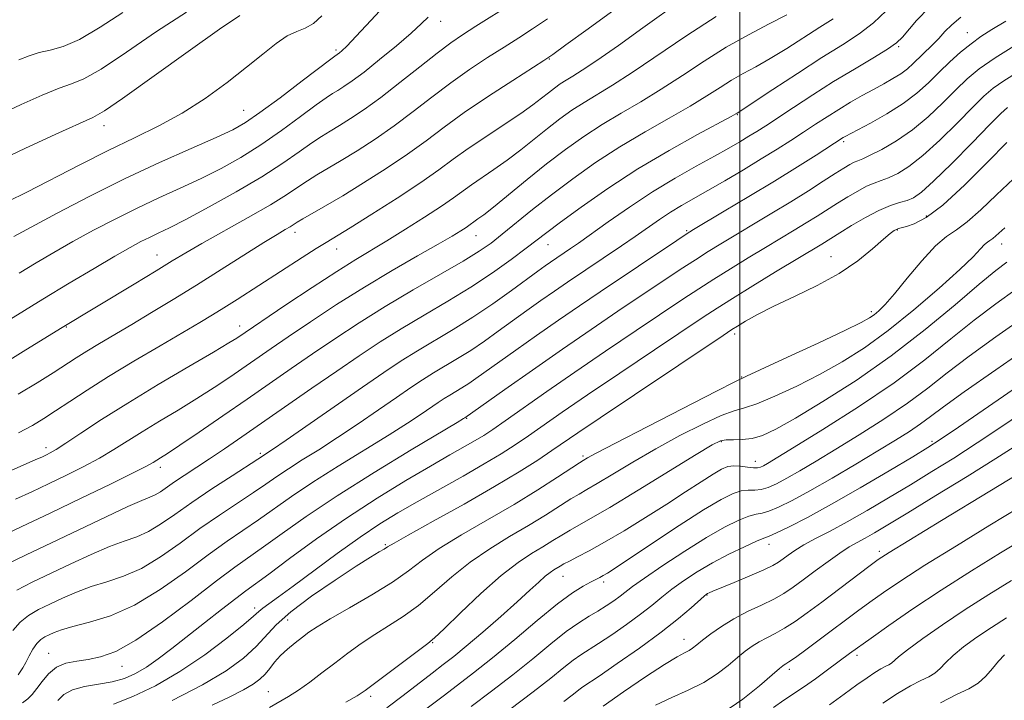
# Model space of a CAD drawing. Extents: x 2062300 to 2065200, y 337300 to 340200.
# Drawn here: x 2064366 to 2064549, y 339574 to 339701 of the extents above; entities that cross this region are included whole.
import ezdxf

# ---------------------------------------------------------------- set-up
doc = ezdxf.new("R2010")
doc.units = 0
doc.header["$MEASUREMENT"] = 0
for name, color, linetype, lineweight in [('32000', 7, 'Continuous', 0), ('DTM SPOT ELEVATION', 2, 'Continuous', 13), ('INDEX CONTOUR', 41, 'Continuous', 13), ('INTERMEDIATE CONTOUR', 44, 'Continuous', 0)]:
    doc.layers.add(name, color=color, linetype=linetype, lineweight=lineweight)

msp = doc.modelspace()

# ---------------------------------------------------------------- linework, layer by layer
at = {"layer": '32000', "flags": 128}
msp.add_lwpolyline([(2064500, 340000), (2064500, 337500)], dxfattribs=at)
at = {"layer": 'DTM SPOT ELEVATION'}
for p in [(2064444.31, 339700.62, 1138.6), (2064542.36, 339698.56, 1159.2), (2064424.78, 339695.31, 1135.7), (2064529.61, 339695.91, 1156.2), (2064464.5, 339693.62, 1144.1), (2064407.58, 339684.06, 1135.1), (2064499.54, 339683.24, 1154.1), (2064381.62, 339681.2, 1132.6), (2064519.37, 339678.2, 1160.3), (2064534.75, 339664.37, 1167.5), (2064417.16, 339661.36, 1144.5), (2064450.87, 339660.68, 1150.8), (2064490.11, 339661.66, 1159.8), (2064529.33, 339661.76, 1168.1), (2064464.3, 339659.03, 1154.8), (2064548.78, 339659.13, 1172.7), (2064391.44, 339657.13, 1141.2), (2064424.92, 339658.21, 1146.7), (2064516.98, 339656.78, 1167.2), (2064524.51, 339646.56, 1169.6), (2064374.55, 339643.7, 1142.1), (2064406.85, 339643.88, 1147.4), (2064499.03, 339642.38, 1168.4), (2064500.33, 339634.38, 1169.9), (2064449.12, 339626.68, 1162.1), (2064496.59, 339622.3, 1174.2), (2064535.79, 339622.39, 1181.7), (2064370.79, 339621.23, 1147.5), (2064410.72, 339620.18, 1155.7), (2064470.78, 339619.67, 1169.7), (2064502.89, 339618.65, 1175.3), (2064392.09, 339617.54, 1152.5), (2064505.42, 339603.21, 1182.6), (2064434, 339603.15, 1167.8), (2064526, 339601.92, 1187.6), (2064467.06, 339597.23, 1176.8), (2064474.65, 339596.2, 1178.4), (2064493.91, 339593.74, 1184.1), (2064409.65, 339591.36, 1165.5), (2064415.82, 339589.08, 1168.9), (2064442.8, 339584.91, 1174.1), (2064489.59, 339585.51, 1185.3), (2064371.29, 339582.92, 1161.2), (2064521.81, 339582.53, 1192.4), (2064384.95, 339580.47, 1162.7), (2064509.21, 339579.92, 1190.4), (2064412.22, 339575.78, 1171.1), (2064431.28, 339574.86, 1174.4)]:
    msp.add_point(p, dxfattribs=at)
at = {"layer": 'INDEX CONTOUR'}
for points in [[(2064457.614, 339703.972, 1140), (2064450.865, 339699.718, 1140), (2064448.354, 339698.117, 1140), (2064446.159, 339696.619, 1140), (2064443.652, 339694.739, 1140), (2064440.394, 339692.159, 1140), (2064436.712, 339689.224, 1140), (2064433.123, 339686.44, 1140), (2064430.044, 339684.211, 1140), (2064427.503, 339682.517, 1140), (2064425.434, 339681.233, 1140), (2064423.724, 339680.211, 1140), (2064422.106, 339679.214, 1140), (2064420.272, 339677.986, 1140), (2064417.938, 339676.317, 1140), (2064414.904, 339674.201, 1140), (2064410.994, 339671.676, 1140), (2064406.202, 339668.846, 1140), (2064401.205, 339666.062, 1140), (2064396.851, 339663.738, 1140), (2064393.762, 339662.166, 1140), (2064391.662, 339661.157, 1140), (2064390.051, 339660.398, 1140), (2064388.445, 339659.593, 1140), (2064386.432, 339658.499, 1140), (2064383.618, 339656.887, 1140), (2064379.749, 339654.612, 1140), (2064375.131, 339651.854, 1140), (2064370.21, 339648.878, 1140), (2064361.217, 339643.362, 1140)], [(2064396.941, 339702.366, 1130), (2064391.39, 339698.767, 1130), (2064385.777, 339694.92, 1130), (2064381.053, 339691.757, 1130), (2064377.855, 339689.935, 1130), (2064375.559, 339688.99, 1130), (2064373.225, 339688.18, 1130), (2064370.102, 339686.908, 1130), (2064366.183, 339685.153, 1130), (2064361.65, 339683.035, 1130)], [(2064508.791, 339701.866, 1150), (2064505.483, 339700.16, 1150), (2064501.609, 339698.142, 1150), (2064497.478, 339695.818, 1150), (2064493.354, 339693.228, 1150), (2064489.309, 339690.545, 1150), (2064485.369, 339687.977, 1150), (2064481.557, 339685.669, 1150), (2064477.879, 339683.531, 1150), (2064474.343, 339681.413, 1150), (2064470.931, 339679.18, 1150), (2064467.536, 339676.752, 1150), (2064464.03, 339674.068, 1150), (2064460.38, 339671.147, 1150), (2064454.137, 339666.05, 1150), (2064452.304, 339664.604, 1150), (2064451.241, 339663.816, 1150), (2064449.033, 339662.259, 1150), (2064448.052, 339661.627, 1150), (2064446.423, 339660.643, 1150), (2064443.803, 339659.127, 1150), (2064439.979, 339656.954, 1150), (2064435.261, 339654.236, 1150), (2064430.093, 339651.143, 1150), (2064424.901, 339647.861, 1150), (2064420.056, 339644.673, 1150), (2064415.912, 339641.877, 1150), (2064412.693, 339639.675, 1150), (2064405.011, 339634.371, 1150), (2064402.088, 339632.413, 1150), (2064398.873, 339630.35, 1150), (2064395.405, 339628.227, 1150), (2064391.922, 339626.14, 1150), (2064388.71, 339624.192, 1150), (2064383.412, 339620.845, 1150), (2064380.752, 339619.269, 1150), (2064377.729, 339617.643, 1150), (2064374.478, 339616.01, 1150), (2064371.225, 339614.443, 1150), (2064368.141, 339612.988, 1150), (2064365.132, 339611.6, 1150)], [(2064549.58, 339700.705, 1160), (2064546.971, 339699.113, 1160), (2064544.917, 339697.805, 1160), (2064543.065, 339696.475, 1160), (2064541.137, 339694.885, 1160), (2064539.13, 339693.073, 1160), (2064537.118, 339691.149, 1160), (2064535.122, 339689.203, 1160), (2064532.963, 339687.256, 1160), (2064530.416, 339685.311, 1160), (2064527.389, 339683.403, 1160), (2064524.335, 339681.694, 1160), (2064519.6, 339679.193, 1160), (2064519.249, 339678.988, 1160), (2064514.201, 339675.729, 1160), (2064510.73, 339673.524, 1160), (2064506.471, 339670.877, 1160), (2064501.7, 339667.984, 1160), (2064497.114, 339665.245, 1160), (2064491.38, 339661.84, 1160), (2064489.986, 339660.969, 1160), (2064488.281, 339659.84, 1160), (2064473.979, 339650.253, 1160), (2064470.143, 339647.661, 1160), (2064466.219, 339644.971, 1160), (2064462.157, 339642.134, 1160), (2064458.278, 339639.389, 1160), (2064450.869, 339634.081, 1160), (2064449.515, 339633.16, 1160), (2064448.263, 339632.374, 1160), (2064445.968, 339631.009, 1160), (2064444.927, 339630.357, 1160), (2064443.811, 339629.617, 1160), (2064440.638, 339627.435, 1160), (2064438.142, 339625.772, 1160), (2064434.692, 339623.576, 1160), (2064425.201, 339617.755, 1160), (2064420.457, 339614.766, 1160), (2064416.517, 339612.128, 1160), (2064410.369, 339607.784, 1160), (2064404.539, 339603.796, 1160), (2064400.996, 339601.26, 1160), (2064396.747, 339598.096, 1160), (2064392.055, 339594.762, 1160), (2064387.29, 339591.877, 1160), (2064382.807, 339589.9, 1160), (2064378.884, 339588.674, 1160), (2064375.787, 339587.889, 1160), (2064373.675, 339587.282, 1160), (2064372.316, 339586.778, 1160), (2064371.377, 339586.348, 1160), (2064370.575, 339585.948, 1160), (2064369.826, 339585.451, 1160), (2064369.097, 339584.712, 1160), (2064368.365, 339583.647, 1160), (2064367.656, 339582.406, 1160), (2064367.006, 339581.203, 1160), (2064366.445, 339580.211, 1160), (2064365.981, 339579.447, 1160), (2064365.612, 339578.893, 1160)], [(2064550.98, 339671.284, 1170), (2064547.796, 339668.304, 1170), (2064544.87, 339665.507, 1170), (2064542.363, 339663.277, 1170), (2064540.341, 339661.811, 1170), (2064538.497, 339660.56, 1170), (2064536.432, 339658.788, 1170), (2064533.89, 339656.013, 1170), (2064531.192, 339652.772, 1170), (2064528.802, 339649.86, 1170), (2064527.071, 339647.881, 1170), (2064525.888, 339646.692, 1170), (2064525.028, 339645.971, 1170), (2064524.168, 339645.379, 1170), (2064522.605, 339644.534, 1170), (2064519.539, 339643.043, 1170), (2064514.57, 339640.7, 1170), (2064508.898, 339638.055, 1170), (2064501.272, 339634.524, 1170), (2064499.063, 339633.456, 1170), (2064495.642, 339631.722, 1170), (2064482.869, 339625.164, 1170), (2064476.86, 339622.057, 1170), (2064473.271, 339620.178, 1170), (2064471.668, 339619.313, 1170), (2064470.809, 339618.808, 1170), (2064470.156, 339618.392, 1170), (2064466.068, 339615.709, 1170), (2064462.405, 339613.365, 1170), (2064457.958, 339610.64, 1170), (2064453.035, 339607.766, 1170), (2064448.188, 339604.954, 1170), (2064444.027, 339602.408, 1170), (2064440.923, 339600.248, 1170), (2064438.294, 339598.267, 1170), (2064435.317, 339596.17, 1170), (2064431.451, 339593.78, 1170), (2064427.283, 339591.363, 1170), (2064423.682, 339589.301, 1170), (2064421.28, 339587.859, 1170), (2064419.751, 339586.84, 1170), (2064418.533, 339585.929, 1170), (2064417.185, 339584.878, 1170), (2064415.764, 339583.698, 1170), (2064414.451, 339582.466, 1170), (2064413.375, 339581.251, 1170), (2064412.463, 339580.095, 1170), (2064411.588, 339579.031, 1170), (2064410.615, 339578.07, 1170), (2064409.34, 339577.122, 1170), (2064407.548, 339576.076, 1170), (2064405.045, 339574.816, 1170), (2064401.722, 339573.222, 1170)], [(2064554.851, 339640.659, 1180), (2064547.661, 339635.692, 1180), (2064541.778, 339631.596, 1180), (2064537.925, 339628.815, 1180), (2064535.528, 339627.009, 1180), (2064533.686, 339625.645, 1180), (2064531.616, 339624.252, 1180), (2064529.013, 339622.62, 1180), (2064525.688, 339620.605, 1180), (2064521.587, 339618.15, 1180), (2064517.182, 339615.55, 1180), (2064513.075, 339613.189, 1180), (2064509.755, 339611.375, 1180), (2064507.235, 339610.122, 1180), (2064505.414, 339609.369, 1180), (2064504.138, 339609.017, 1180), (2064503.043, 339608.811, 1180), (2064501.714, 339608.459, 1180), (2064499.799, 339607.699, 1180), (2064497.179, 339606.406, 1180), (2064493.804, 339604.483, 1180), (2064489.752, 339601.945, 1180), (2064485.642, 339599.231, 1180), (2064482.227, 339596.889, 1180), (2064480.037, 339595.314, 1180), (2064477.705, 339593.518, 1180), (2064476.523, 339592.66, 1180), (2064475.13, 339591.724, 1180), (2064473.591, 339590.765, 1180), (2064471.928, 339589.79, 1180), (2064470.015, 339588.601, 1180), (2064467.682, 339586.947, 1180), (2064464.809, 339584.66, 1180), (2064461.455, 339581.893, 1180), (2064457.729, 339578.876, 1180), (2064453.787, 339575.842, 1180), (2064449.989, 339573.017, 1180)], [(2064551.886, 339609.98, 1190), (2064546.576, 339606.76, 1190), (2064540.334, 339602.941, 1190), (2064534.478, 339599.295, 1190), (2064530.02, 339596.419, 1190), (2064526.768, 339594.212, 1190), (2064524.224, 339592.395, 1190), (2064521.947, 339590.72, 1190), (2064514.787, 339585.381, 1190), (2064512.321, 339583.567, 1190), (2064510.35, 339582.142, 1190), (2064509.153, 339581.312, 1190), (2064508.557, 339580.935, 1190), (2064508.274, 339580.777, 1190), (2064507.999, 339580.59, 1190), (2064507.375, 339580.066, 1190), (2064506.029, 339578.881, 1190), (2064503.695, 339576.847, 1190), (2064500.537, 339574.325, 1190), (2064496.824, 339571.812, 1190)]]:
    msp.add_polyline3d(points, dxfattribs=at)
at = {"layer": 'INTERMEDIATE CONTOUR'}
for points in [[(2064434.554, 339704.315, 1136), (2064431.277, 339700.825, 1136), (2064428.548, 339697.867, 1136), (2064426.824, 339696.047, 1136), (2064425.913, 339695.154, 1136), (2064425.463, 339694.774, 1136), (2064424.611, 339694.183, 1136), (2064423.831, 339693.604, 1136), (2064418.48, 339689.53, 1136), (2064414.369, 339686.417, 1136), (2064410.618, 339683.631, 1136), (2064407.925, 339681.764, 1136), (2064405.567, 339680.425, 1136), (2064402.466, 339678.986, 1136), (2064397.82, 339676.945, 1136), (2064391.942, 339674.328, 1136), (2064385.42, 339671.292, 1136), (2064378.849, 339668.034, 1136), (2064372.84, 339664.912, 1136), (2064368.013, 339662.323, 1136), (2064364.783, 339660.547, 1136)], [(2064489.104, 339704.538, 1146), (2064481.964, 339699.408, 1146), (2064477.41, 339696.167, 1146), (2064473.397, 339693.364, 1146), (2064470.638, 339691.522, 1146), (2064468.889, 339690.429, 1146), (2064467.67, 339689.689, 1146), (2064466.571, 339688.97, 1146), (2064465.479, 339688.188, 1146), (2064464.349, 339687.324, 1146), (2064463.101, 339686.337, 1146), (2064461.487, 339685.108, 1146), (2064459.215, 339683.498, 1146), (2064456.14, 339681.439, 1146), (2064452.68, 339679.15, 1146), (2064449.395, 339676.924, 1146), (2064446.639, 339674.943, 1146), (2064443.931, 339672.96, 1146), (2064440.584, 339670.62, 1146), (2064436.192, 339667.726, 1146), (2064431.477, 339664.719, 1146), (2064427.446, 339662.197, 1146), (2064422.962, 339659.452, 1146), (2064421.09, 339658.29, 1146), (2064418.52, 339656.65, 1146), (2064406.371, 339648.815, 1146), (2064403.938, 339647.273, 1146), (2064401.779, 339645.935, 1146), (2064399.424, 339644.52, 1146), (2064396.295, 339642.683, 1146), (2064392.037, 339640.199, 1146), (2064387.173, 339637.336, 1146), (2064382.444, 339634.477, 1146), (2064378.449, 339631.946, 1146), (2064375.203, 339629.803, 1146), (2064372.584, 339628.046, 1146), (2064370.407, 339626.631, 1146), (2064368.255, 339625.354, 1146), (2064365.652, 339623.97, 1146)], [(2064527.246, 339702.63, 1154), (2064524.885, 339700.35, 1154), (2064522.232, 339698.311, 1154), (2064519.103, 339696.269, 1154), (2064515.278, 339693.875, 1154), (2064510.728, 339690.944, 1154), (2064506.181, 339687.955, 1154), (2064499.49, 339683.547, 1154), (2064499.276, 339683.424, 1154), (2064498.388, 339682.938, 1154), (2064492.122, 339679.562, 1154), (2064486.826, 339676.602, 1154), (2064481.017, 339673.138, 1154), (2064475.397, 339669.478, 1154), (2064470.446, 339666.028, 1154), (2064466.587, 339663.215, 1154), (2064464.035, 339661.301, 1154), (2064460.191, 339658.351, 1154), (2064457.429, 339656.295, 1154), (2064453.933, 339653.809, 1154), (2064449.917, 339651.138, 1154), (2064445.599, 339648.486, 1154), (2064441.204, 339645.897, 1154), (2064436.961, 339643.378, 1154), (2064433.006, 339640.904, 1154), (2064429.107, 339638.332, 1154), (2064424.939, 339635.488, 1154), (2064420.306, 339632.281, 1154), (2064407.243, 339623.201, 1154), (2064404.018, 339620.992, 1154), (2064401.222, 339619.111, 1154), (2064396.546, 339616.041, 1154), (2064394.721, 339614.824, 1154), (2064392.114, 339613.005, 1154), (2064391.13, 339612.407, 1154), (2064390.129, 339611.961, 1154), (2064388.615, 339611.36, 1154), (2064386.014, 339610.238, 1154), (2064381.97, 339608.353, 1154), (2064371.812, 339603.49, 1154), (2064367.077, 339601.241, 1154), (2064363.129, 339599.338, 1154)], [(2064535.339, 339703.278, 1156), (2064532.91, 339700.829, 1156), (2064530.295, 339697.685, 1156), (2064529.191, 339696.642, 1156), (2064527.494, 339695.449, 1156), (2064524.803, 339693.8, 1156), (2064521.34, 339691.741, 1156), (2064517.481, 339689.406, 1156), (2064513.589, 339686.949, 1156), (2064509.993, 339684.607, 1156), (2064504.834, 339681.203, 1156), (2064503.199, 339680.149, 1156), (2064501.715, 339679.225, 1156), (2064500.032, 339678.21, 1156), (2064497.938, 339676.996, 1156), (2064495.261, 339675.497, 1156), (2064491.893, 339673.648, 1156), (2064487.985, 339671.439, 1156), (2064483.756, 339668.882, 1156), (2064479.456, 339666.046, 1156), (2064475.469, 339663.264, 1156), (2064469.962, 339659.341, 1156), (2064468.5, 339658.328, 1156), (2064464.743, 339655.786, 1156), (2064463.739, 339655.082, 1156), (2064462.376, 339654.103, 1156), (2064457.468, 339650.514, 1156), (2064453.984, 339648.025, 1156), (2064450.266, 339645.503, 1156), (2064446.63, 339643.22, 1156), (2064439.964, 339639.255, 1156), (2064436.941, 339637.361, 1156), (2064433.699, 339635.21, 1156), (2064429.729, 339632.487, 1156), (2064415.493, 339622.586, 1156), (2064412.997, 339620.867, 1156), (2064410.24, 339619.041, 1156), (2064405.451, 339615.97, 1156), (2064401.689, 339613.53, 1156), (2064397.933, 339611.014, 1156), (2064394.763, 339608.783, 1156), (2064392.136, 339606.949, 1156), (2064389.85, 339605.564, 1156), (2064387.688, 339604.607, 1156), (2064385.371, 339603.798, 1156), (2064382.605, 339602.788, 1156), (2064379.206, 339601.33, 1156), (2064375.435, 339599.574, 1156), (2064368.239, 339596.136, 1156), (2064365.334, 339594.655, 1156)], [(2064476.807, 339702.933, 1144), (2064471.749, 339699.234, 1144), (2064467.616, 339696.242, 1144), (2064465.179, 339694.494, 1144), (2064463.535, 339693.374, 1144), (2064457.728, 339689.647, 1144), (2064453.187, 339686.682, 1144), (2064448.685, 339683.631, 1144), (2064444.914, 339680.91, 1144), (2064441.57, 339678.41, 1144), (2064438.097, 339675.893, 1144), (2064434.115, 339673.206, 1144), (2064429.936, 339670.532, 1144), (2064426.043, 339668.138, 1144), (2064422.837, 339666.238, 1144), (2064418.65, 339663.84, 1144), (2064417.577, 339663.205, 1144), (2064416.243, 339662.38, 1144), (2064415.33, 339661.848, 1144), (2064413.81, 339660.947, 1144), (2064411.35, 339659.432, 1144), (2064403.411, 339654.398, 1144), (2064398.832, 339651.511, 1144), (2064394.461, 339648.809, 1144), (2064390.428, 339646.364, 1144), (2064386.778, 339644.188, 1144), (2064380.76, 339640.636, 1144), (2064378.396, 339639.207, 1144), (2064376.394, 339637.94, 1144), (2064372.117, 339635.159, 1144), (2064369.152, 339633.296, 1144), (2064365.592, 339631.166, 1144)], [(2064385.09, 339702.313, 1128), (2064380.869, 339699.543, 1128), (2064377.057, 339697.264, 1128), (2064374.008, 339695.926, 1128), (2064371.585, 339695.262, 1128), (2064369.536, 339694.822, 1128), (2064367.631, 339694.239, 1128), (2064365.743, 339693.473, 1128)], [(2064406.905, 339701.727, 1132), (2064403.103, 339699.213, 1132), (2064397.236, 339695.051, 1132), (2064385.049, 339686.251, 1132), (2064381.703, 339683.943, 1132), (2064379.533, 339682.717, 1132), (2064372.604, 339679.592, 1132), (2064366.873, 339676.952, 1132), (2064360.368, 339673.91, 1132)], [(2064517.362, 339701.102, 1152), (2064514.903, 339699.563, 1152), (2064508.744, 339695.608, 1152), (2064505.673, 339693.709, 1152), (2064502.997, 339692.182, 1152), (2064500.651, 339690.907, 1152), (2064498.484, 339689.682, 1152), (2064496.315, 339688.326, 1152), (2064493.849, 339686.741, 1152), (2064490.759, 339684.855, 1152), (2064486.838, 339682.616, 1152), (2064482.353, 339680.067, 1152), (2064477.681, 339677.276, 1152), (2064473.151, 339674.318, 1152), (2064468.886, 339671.301, 1152), (2064464.949, 339668.342, 1152), (2064461.41, 339665.556, 1152), (2064455.772, 339660.982, 1152), (2064453.671, 339659.342, 1152), (2064451.469, 339657.812, 1152), (2064448.481, 339655.97, 1152), (2064444.246, 339653.512, 1152), (2064439.189, 339650.597, 1152), (2064433.959, 339647.5, 1152), (2064429.082, 339644.454, 1152), (2064424.597, 339641.511, 1152), (2064420.425, 339638.682, 1152), (2064416.459, 339635.95, 1152), (2064408.266, 339630.267, 1152), (2064403.707, 339627.12, 1152), (2064399.313, 339624.105, 1152), (2064395.731, 339621.672, 1152), (2064393.43, 339620.143, 1152), (2064392.141, 339619.318, 1152), (2064390.758, 339618.471, 1152), (2064389.52, 339617.794, 1152), (2064387.007, 339616.513, 1152), (2064382.772, 339614.422, 1152), (2064377.364, 339611.791, 1152), (2064371.576, 339609.013, 1152), (2064366.132, 339606.442, 1152), (2064361.496, 339604.28, 1152)], [(2064495.611, 339701.542, 1148), (2064490.137, 339698.008, 1148), (2064479.979, 339691.098, 1148), (2064476.274, 339688.722, 1148), (2064471.007, 339685.551, 1148), (2064468.751, 339684.075, 1148), (2064466.507, 339682.47, 1148), (2064464.189, 339680.696, 1148), (2064459.21, 339676.72, 1148), (2064456.676, 339674.775, 1148), (2064454.222, 339673.021, 1148), (2064450.009, 339670.156, 1148), (2064446.694, 339667.763, 1148), (2064444.44, 339666.208, 1148), (2064441.308, 339664.163, 1148), (2064437.715, 339661.893, 1148), (2064434.265, 339659.77, 1148), (2064428.463, 339656.285, 1148), (2064424.929, 339654.061, 1148), (2064420.336, 339651.054, 1148), (2064415.466, 339647.807, 1148), (2064406.315, 339641.621, 1148), (2064404.864, 339640.72, 1148), (2064402.014, 339639.025, 1148), (2064397.38, 339636.311, 1148), (2064391.703, 339632.962, 1148), (2064386.006, 339629.513, 1148), (2064381.145, 339626.43, 1148), (2064377.304, 339623.895, 1148), (2064374.498, 339622.023, 1148), (2064372.686, 339620.864, 1148), (2064371.591, 339620.23, 1148), (2064370.877, 339619.873, 1148), (2064370.149, 339619.534, 1148), (2064368.767, 339618.921, 1148), (2064361.549, 339615.784, 1148)], [(2064464.169, 339701.101, 1142), (2064461.396, 339699.233, 1142), (2064458.819, 339697.565, 1142), (2064456.115, 339695.848, 1142), (2064453.041, 339693.882, 1142), (2064449.673, 339691.651, 1142), (2064446.168, 339689.185, 1142), (2064442.654, 339686.535, 1142), (2064439.141, 339683.816, 1142), (2064435.61, 339681.167, 1142), (2064432.08, 339678.708, 1142), (2064428.72, 339676.525, 1142), (2064425.738, 339674.686, 1142), (2064421.243, 339672.02, 1142), (2064419.462, 339670.913, 1142), (2064417.718, 339669.74, 1142), (2064415.584, 339668.318, 1142), (2064412.575, 339666.458, 1142), (2064408.441, 339664.079, 1142), (2064399.79, 339659.24, 1142), (2064396.808, 339657.519, 1142), (2064394.292, 339656.002, 1142), (2064391.303, 339654.17, 1142), (2064387.223, 339651.696, 1142), (2064373.518, 339643.434, 1142), (2064366.542, 339639.11, 1142), (2064362.563, 339636.666, 1142)], [(2064422.171, 339701.643, 1134), (2064420.584, 339700.217, 1134), (2064419.067, 339699.38, 1134), (2064417.493, 339698.772, 1134), (2064415.733, 339697.945, 1134), (2064413.664, 339696.539, 1134), (2064411.17, 339694.553, 1134), (2064408.136, 339692.078, 1134), (2064404.506, 339689.236, 1134), (2064400.441, 339686.287, 1134), (2064396.161, 339683.528, 1134), (2064391.814, 339681.151, 1134), (2064387.285, 339678.949, 1134), (2064382.386, 339676.608, 1134), (2064377.064, 339673.937, 1134), (2064367.192, 339668.821, 1134), (2064363.699, 339667.061, 1134)], [(2064541.179, 339701.42, 1158), (2064539.503, 339700.02, 1158), (2064538.217, 339698.724, 1158), (2064537.06, 339697.471, 1158), (2064535.83, 339696.217, 1158), (2064532.279, 339692.787, 1158), (2064531.205, 339691.817, 1158), (2064529.992, 339690.889, 1158), (2064528.519, 339689.963, 1158), (2064526.799, 339688.999, 1158), (2064524.877, 339687.956, 1158), (2064522.8, 339686.803, 1158), (2064520.632, 339685.556, 1158), (2064518.439, 339684.238, 1158), (2064516.268, 339682.872, 1158), (2064514.092, 339681.457, 1158), (2064511.861, 339679.991, 1158), (2064509.514, 339678.464, 1158), (2064506.938, 339676.821, 1158), (2064504.005, 339674.999, 1158), (2064500.671, 339672.982, 1158), (2064497.225, 339670.942, 1158), (2064494.043, 339669.098, 1158), (2064489.159, 339666.325, 1158), (2064487.1, 339665.081, 1158), (2064485.021, 339663.709, 1158), (2064480.487, 339660.549, 1158), (2064477.948, 339658.804, 1158), (2064467.899, 339652.036, 1158), (2064465.481, 339650.378, 1158), (2064462.948, 339648.609, 1158), (2064460.328, 339646.746, 1158), (2064457.672, 339644.832, 1158), (2064455.028, 339642.911, 1158), (2064452.426, 339641.053, 1158), (2064449.89, 339639.331, 1158), (2064447.447, 339637.798, 1158), (2064442.966, 339635.132, 1158), (2064440.934, 339633.859, 1158), (2064438.755, 339632.414, 1158), (2064436.086, 339630.583, 1158), (2064432.713, 339628.246, 1158), (2064428.914, 339625.637, 1158), (2064425.093, 339623.081, 1158), (2064421.594, 339620.838, 1158), (2064418.523, 339618.923, 1158), (2064415.927, 339617.284, 1158), (2064413.78, 339615.846, 1158), (2064411.747, 339614.435, 1158), (2064409.423, 339612.845, 1158), (2064403.115, 339608.663, 1158), (2064399.464, 339606.137, 1158), (2064395.755, 339603.439, 1158), (2064392.095, 339600.856, 1158), (2064388.57, 339598.72, 1158), (2064385.247, 339597.254, 1158), (2064382.128, 339596.236, 1158), (2064379.196, 339595.339, 1158), (2064376.44, 339594.306, 1158), (2064373.875, 339593.176, 1158), (2064371.522, 339592.062, 1158), (2064369.402, 339591.032, 1158), (2064367.539, 339589.971, 1158), (2064365.958, 339588.721, 1158), (2064364.621, 339587.177, 1158)], [(2064441.99, 339701.416, 1138), (2064440.751, 339700.213, 1138), (2064438.811, 339698.452, 1138), (2064436.046, 339696.086, 1138), (2064432.912, 339693.504, 1138), (2064430.016, 339691.203, 1138), (2064427.825, 339689.562, 1138), (2064426.265, 339688.49, 1138), (2064425.131, 339687.78, 1138), (2064424.167, 339687.197, 1138), (2064422.969, 339686.409, 1138), (2064421.083, 339685.059, 1138), (2064418.209, 339682.924, 1138), (2064414.637, 339680.309, 1138), (2064410.806, 339677.654, 1138), (2064407.064, 339675.304, 1138), (2064403.386, 339673.244, 1138), (2064399.658, 339671.362, 1138), (2064395.791, 339669.556, 1138), (2064391.802, 339667.742, 1138), (2064387.736, 339665.845, 1138), (2064383.647, 339663.813, 1138), (2064379.636, 339661.705, 1138), (2064375.815, 339659.605, 1138), (2064372.266, 339657.579, 1138), (2064368.948, 339655.625, 1138), (2064365.791, 339653.72, 1138)], [(2064551.543, 339696.34, 1162), (2064547.552, 339693.846, 1162), (2064544.595, 339691.771, 1162), (2064542.357, 339689.905, 1162), (2064540.257, 339687.888, 1162), (2064537.83, 339685.474, 1162), (2064535.087, 339682.875, 1162), (2064532.153, 339680.412, 1162), (2064529.186, 339678.358, 1162), (2064526.465, 339676.776, 1162), (2064524.299, 339675.679, 1162), (2064522.892, 339675.041, 1162), (2064522.012, 339674.682, 1162), (2064521.324, 339674.387, 1162), (2064520.52, 339673.96, 1162), (2064519.398, 339673.284, 1162), (2064517.787, 339672.265, 1162), (2064515.559, 339670.839, 1162), (2064512.769, 339669.068, 1162), (2064509.518, 339667.044, 1162), (2064505.95, 339664.877, 1162), (2064496.48, 339659.207, 1162), (2064494.135, 339657.761, 1162), (2064491.725, 339656.223, 1162), (2064488.925, 339654.385, 1162), (2064477.31, 339646.615, 1162), (2064472.341, 339643.257, 1162), (2064466.957, 339639.563, 1162), (2064461.367, 339635.661, 1162), (2064456.229, 339632.032, 1162), (2064448.802, 339626.775, 1162), (2064448.563, 339626.625, 1162), (2064447.37, 339625.907, 1162), (2064438.787, 339620.782, 1162), (2064431.88, 339616.585, 1162), (2064424.986, 339612.247, 1162), (2064419.254, 339608.409, 1162), (2064414.761, 339605.224, 1162), (2064411.315, 339602.722, 1162), (2064405.963, 339598.93, 1162), (2064402.527, 339596.383, 1162), (2064397.796, 339592.763, 1162), (2064392.468, 339588.762, 1162), (2064387.543, 339585.346, 1162), (2064383.778, 339583.244, 1162), (2064380.968, 339582.212, 1162), (2064378.661, 339581.762, 1162), (2064376.503, 339581.459, 1162), (2064374.493, 339581.042, 1162), (2064372.724, 339580.298, 1162), (2064371.26, 339579.102, 1162), (2064370.067, 339577.672, 1162), (2064369.083, 339576.312, 1162), (2064368.233, 339575.252, 1162), (2064367.391, 339574.426, 1162), (2064366.416, 339573.692, 1162)], [(2064555.038, 339693.25, 1164), (2064549.206, 339689.582, 1164), (2064547.214, 339688.174, 1164), (2064545.479, 339686.676, 1164), (2064543.395, 339684.627, 1164), (2064540.547, 339681.75, 1164), (2064537.279, 339678.529, 1164), (2064534.121, 339675.634, 1164), (2064531.499, 339673.581, 1164), (2064529.404, 339672.28, 1164), (2064527.725, 339671.485, 1164), (2064526.33, 339670.96, 1164), (2064525.031, 339670.499, 1164), (2064523.623, 339669.902, 1164), (2064521.957, 339669.026, 1164), (2064520.105, 339667.935, 1164), (2064518.195, 339666.75, 1164), (2064514.415, 339664.358, 1164), (2064512.388, 339663.097, 1164), (2064510.147, 339661.735, 1164), (2064504.771, 339658.508, 1164), (2064501.581, 339656.575, 1164), (2064498.283, 339654.552, 1164), (2064495.17, 339652.606, 1164), (2064492.371, 339650.806, 1164), (2064489.411, 339648.85, 1164), (2064480.698, 339643.018, 1164), (2064475.002, 339639.181, 1164), (2064469.256, 339635.267, 1164), (2064464.061, 339631.668, 1164), (2064456.313, 339626.218, 1164), (2064454.005, 339624.613, 1164), (2064452.326, 339623.508, 1164), (2064450.729, 339622.543, 1164), (2064446.011, 339619.859, 1164), (2064442.408, 339617.786, 1164), (2064437.791, 339615.065, 1164), (2064432.45, 339611.788, 1164), (2064426.776, 339608.101, 1164), (2064421.18, 339604.208, 1164), (2064416.167, 339600.559, 1164), (2064412.261, 339597.661, 1164), (2064407.999, 339594.546, 1164), (2064406.121, 339593.137, 1164), (2064403.468, 339591.08, 1164), (2064400.293, 339588.583, 1164), (2064394.209, 339583.771, 1164), (2064391.701, 339581.856, 1164), (2064389.476, 339580.302, 1164), (2064387.433, 339579.107, 1164), (2064385.386, 339578.224, 1164), (2064383.128, 339577.591, 1164), (2064380.55, 339577.128, 1164), (2064377.947, 339576.683, 1164), (2064375.714, 339576.082, 1164), (2064374.129, 339575.201, 1164), (2064373.007, 339574.111, 1164)], [(2064549.834, 339684.576, 1166), (2064548.6, 339683.448, 1166), (2064546.533, 339681.365, 1166), (2064543.264, 339678.026, 1166), (2064539.471, 339674.183, 1166), (2064536.09, 339670.854, 1166), (2064533.813, 339668.805, 1166), (2064532.344, 339667.783, 1166), (2064531.15, 339667.291, 1166), (2064529.769, 339666.88, 1166), (2064528.051, 339666.315, 1166), (2064525.923, 339665.417, 1166), (2064523.394, 339664.092, 1166), (2064520.811, 339662.586, 1166), (2064518.602, 339661.235, 1166), (2064515.258, 339659.149, 1166), (2064506.681, 339653.943, 1166), (2064502.433, 339651.344, 1166), (2064498.614, 339648.989, 1166), (2064495.818, 339647.227, 1166), (2064493.199, 339645.514, 1166), (2064484.09, 339639.422, 1166), (2064477.688, 339635.122, 1166), (2064471.638, 339631.029, 1166), (2064466.939, 339627.807, 1166), (2064460.665, 339623.44, 1166), (2064458.19, 339621.759, 1166), (2064455.582, 339620.083, 1166), (2064452.421, 339618.188, 1166), (2064448.455, 339615.925, 1166), (2064439.919, 339611.145, 1166), (2064436.322, 339609.073, 1166), (2064432.962, 339606.998, 1166), (2064429.311, 339604.54, 1166), (2064425.045, 339601.479, 1166), (2064416.811, 339595.4, 1166), (2064414.058, 339593.406, 1166), (2064412.272, 339592.137, 1166), (2064411.175, 339591.332, 1166), (2064410.431, 339590.701, 1166), (2064409.46, 339589.824, 1166), (2064407.623, 339588.255, 1166), (2064404.475, 339585.712, 1166), (2064400.342, 339582.599, 1166), (2064395.742, 339579.486, 1166), (2064391.159, 339576.855, 1166), (2064386.936, 339574.82, 1166), (2064383.377, 339573.405, 1166)], [(2064549.726, 339678.048, 1168), (2064546.221, 339674.437, 1168), (2064541.933, 339670.166, 1168), (2064537.83, 339666.411, 1168), (2064534.687, 339664.073, 1168), (2064532.491, 339662.918, 1168), (2064531.039, 339662.436, 1168), (2064529.565, 339662.028, 1168), (2064529.168, 339661.881, 1168), (2064528.732, 339661.646, 1168), (2064528.015, 339661.109, 1168), (2064526.754, 339660.028, 1168), (2064524.74, 339658.257, 1168), (2064521.971, 339656.022, 1168), (2064518.489, 339653.647, 1168), (2064514.418, 339651.405, 1168), (2064510.201, 339649.368, 1168), (2064506.36, 339647.562, 1168), (2064503.315, 339646.014, 1168), (2064501.084, 339644.765, 1168), (2064499.579, 339643.859, 1168), (2064498.53, 339643.201, 1168), (2064496.895, 339642.123, 1168), (2064480.373, 339631.064, 1168), (2064474.018, 339626.792, 1168), (2064469.816, 339623.945, 1168), (2064465.017, 339620.662, 1168), (2064462.384, 339618.908, 1168), (2064458.9, 339616.695, 1168), (2064454.324, 339613.949, 1168), (2064448.664, 339610.713, 1168), (2064442.899, 339607.495, 1168), (2064438.256, 339604.917, 1168), (2064435.607, 339603.422, 1168), (2064434.407, 339602.715, 1168), (2064433.758, 339602.316, 1168), (2064432.85, 339601.78, 1168), (2064431.232, 339600.801, 1168), (2064428.541, 339599.104, 1168), (2064424.636, 339596.55, 1168), (2064420.257, 339593.543, 1168), (2064416.373, 339590.622, 1168), (2064413.672, 339588.192, 1168), (2064409.922, 339584.135, 1168), (2064407.575, 339582.008, 1168), (2064404.341, 339579.649, 1168), (2064399.918, 339577.004, 1168), (2064394.268, 339574.109, 1168)], [(2064549.379, 339662.172, 1172), (2064547.116, 339660.205, 1172), (2064546.592, 339659.825, 1172), (2064546.114, 339659.501, 1172), (2064545.579, 339659.041, 1172), (2064544.822, 339658.236, 1172), (2064543.438, 339656.796, 1172), (2064540.962, 339654.41, 1172), (2064537.121, 339650.939, 1172), (2064532.436, 339646.912, 1172), (2064527.616, 339643.027, 1172), (2064523.208, 339639.823, 1172), (2064519.084, 339637.195, 1172), (2064514.95, 339634.877, 1172), (2064510.647, 339632.689, 1172), (2064506.558, 339630.781, 1172), (2064503.202, 339629.39, 1172), (2064500.869, 339628.622, 1172), (2064498.935, 339628.07, 1172), (2064496.552, 339627.2, 1172), (2064493.096, 339625.612, 1172), (2064488.86, 339623.451, 1172), (2064484.366, 339621, 1172), (2064480.094, 339618.534, 1172), (2064476.365, 339616.301, 1172), (2064473.46, 339614.546, 1172), (2064471.513, 339613.403, 1172), (2064470.076, 339612.574, 1172), (2064468.551, 339611.652, 1172), (2064463.787, 339608.625, 1172), (2064460.635, 339606.696, 1172), (2064457.123, 339604.631, 1172), (2064453.441, 339602.39, 1172), (2064449.797, 339599.898, 1172), (2064446.359, 339597.141, 1172), (2064443.146, 339594.351, 1172), (2064440.133, 339591.824, 1172), (2064437.295, 339589.765, 1172), (2064434.597, 339588.034, 1172), (2064432.002, 339586.404, 1172), (2064429.478, 339584.695, 1172), (2064427.007, 339582.901, 1172), (2064424.576, 339581.064, 1172), (2064422.188, 339579.238, 1172), (2064419.909, 339577.524, 1172), (2064417.813, 339576.036, 1172), (2064415.945, 339574.837, 1172), (2064412.44, 339572.77, 1172)], [(2064549.753, 339655.745, 1174), (2064547.713, 339654.195, 1174), (2064544.604, 339651.656, 1174), (2064540.11, 339647.852, 1174), (2064534.501, 339643.204, 1174), (2064528.195, 339638.32, 1174), (2064521.652, 339633.745, 1174), (2064515.489, 339629.79, 1174), (2064510.362, 339626.712, 1174), (2064506.725, 339624.677, 1174), (2064504.219, 339623.508, 1174), (2064502.28, 339622.937, 1174), (2064500.465, 339622.72, 1174), (2064498.807, 339622.684, 1174), (2064497.462, 339622.678, 1174), (2064496.398, 339622.498, 1174), (2064494.851, 339621.739, 1174), (2064491.871, 339619.944, 1174), (2064481.062, 339613.29, 1174), (2064475.79, 339610.09, 1174), (2064472.218, 339607.997, 1174), (2064468.407, 339605.871, 1174), (2064466.851, 339604.935, 1174), (2064465.169, 339603.886, 1174), (2064463.312, 339602.752, 1174), (2064461.211, 339601.495, 1174), (2064458.694, 339599.825, 1174), (2064455.567, 339597.388, 1174), (2064451.797, 339594.033, 1174), (2064447.999, 339590.436, 1174), (2064444.95, 339587.477, 1174), (2064443.14, 339585.75, 1174), (2064441.912, 339584.705, 1174), (2064430.213, 339575.946, 1174), (2064428.736, 339574.978, 1174), (2064426.619, 339573.784, 1174)], [(2064551.452, 339650.716, 1176), (2064547.696, 339648.027, 1176), (2064543.662, 339644.97, 1176), (2064539.334, 339641.476, 1176), (2064534.461, 339637.572, 1176), (2064528.735, 339633.304, 1176), (2064522.098, 339628.813, 1176), (2064515.492, 339624.607, 1176), (2064510.106, 339621.285, 1176), (2064505.16, 339618.275, 1176), (2064504.407, 339617.837, 1176), (2064503.885, 339617.573, 1176), (2064503.321, 339617.428, 1176), (2064502.536, 339617.431, 1176), (2064501.42, 339617.58, 1176), (2064500.122, 339617.767, 1176), (2064498.861, 339617.852, 1176), (2064497.761, 339617.706, 1176), (2064496.587, 339617.22, 1176), (2064495.013, 339616.292, 1176), (2064492.779, 339614.853, 1176), (2064489.887, 339612.961, 1176), (2064486.406, 339610.706, 1176), (2064482.467, 339608.214, 1176), (2064478.459, 339605.745, 1176), (2064474.833, 339603.595, 1176), (2064471.947, 339601.988, 1176), (2064469.792, 339600.864, 1176), (2064468.264, 339600.09, 1176), (2064467.243, 339599.547, 1176), (2064466.55, 339599.146, 1176), (2064465.387, 339598.447, 1176), (2064464.659, 339597.961, 1176), (2064463.74, 339597.24, 1176), (2064462.543, 339596.171, 1176), (2064460.885, 339594.635, 1176), (2064458.558, 339592.508, 1176), (2064455.487, 339589.774, 1176), (2064452.128, 339586.846, 1176), (2064449.07, 339584.245, 1176), (2064446.721, 339582.327, 1176), (2064444.766, 339580.806, 1176), (2064442.709, 339579.227, 1176), (2064437.292, 339575.006, 1176), (2064434.293, 339572.722, 1176)], [(2064558.596, 339649.491, 1178), (2064547.678, 339641.859, 1178), (2064542.72, 339638.283, 1178), (2064538.63, 339635.145, 1178), (2064534.995, 339632.29, 1178), (2064531.21, 339629.474, 1178), (2064526.857, 339626.532, 1178), (2064522.252, 339623.613, 1178), (2064517.898, 339620.945, 1178), (2064514.197, 339618.71, 1178), (2064511.171, 339616.913, 1178), (2064508.741, 339615.513, 1178), (2064506.82, 339614.474, 1178), (2064505.278, 339613.775, 1178), (2064503.975, 339613.401, 1178), (2064502.779, 339613.299, 1178), (2064501.582, 339613.289, 1178), (2064500.288, 339613.156, 1178), (2064498.737, 339612.674, 1178), (2064496.543, 339611.584, 1178), (2064493.262, 339609.617, 1178), (2064488.708, 339606.68, 1178), (2064483.746, 339603.395, 1178), (2064476.805, 339598.776, 1178), (2064475.357, 339597.846, 1178), (2064474.563, 339597.377, 1178), (2064473.905, 339597.023, 1178), (2064472.184, 339596.147, 1178), (2064470.815, 339595.409, 1178), (2064468.84, 339594.156, 1178), (2064466.03, 339592.084, 1178), (2064462.292, 339589.036, 1178), (2064458.077, 339585.486, 1178), (2064453.968, 339582.057, 1178), (2064450.423, 339579.232, 1178), (2064447.398, 339576.93, 1178), (2064444.727, 339574.928, 1178), (2064439.32, 339570.82, 1178)], [(2064552.685, 339633.313, 1182), (2064540.74, 339625.035, 1182), (2064537.349, 339622.713, 1182), (2064535.034, 339621.218, 1182), (2064532.239, 339619.533, 1182), (2064527.843, 339616.915, 1182), (2064522.441, 339613.741, 1182), (2064517.07, 339610.662, 1182), (2064512.589, 339608.216, 1182), (2064509.179, 339606.461, 1182), (2064506.853, 339605.338, 1182), (2064505.496, 339604.735, 1182), (2064504.503, 339604.333, 1182), (2064503.141, 339603.762, 1182), (2064500.88, 339602.739, 1182), (2064497.985, 339601.341, 1182), (2064494.921, 339599.735, 1182), (2064492.075, 339598.069, 1182), (2064489.548, 339596.417, 1182), (2064487.364, 339594.834, 1182), (2064485.486, 339593.344, 1182), (2064483.649, 339591.835, 1182), (2064481.525, 339590.165, 1182), (2064478.916, 339588.263, 1182), (2064476.153, 339586.349, 1182), (2064473.691, 339584.717, 1182), (2064470.405, 339582.635, 1182), (2064468.979, 339581.626, 1182), (2064467.219, 339580.23, 1182), (2064464.821, 339578.293, 1182), (2064461.491, 339575.695, 1182), (2064457.152, 339572.452, 1182)], [(2064553.825, 339628.59, 1184), (2064548.993, 339625.308, 1184), (2064544.227, 339622.111, 1184), (2064539.854, 339619.284, 1184), (2064535.773, 339616.743, 1184), (2064531.767, 339614.313, 1184), (2064527.695, 339611.872, 1184), (2064523.706, 339609.523, 1184), (2064520.017, 339607.421, 1184), (2064516.811, 339605.682, 1184), (2064514.125, 339604.262, 1184), (2064511.955, 339603.078, 1184), (2064510.281, 339602.061, 1184), (2064509.017, 339601.196, 1184), (2064508.055, 339600.484, 1184), (2064507.234, 339599.893, 1184), (2064506.183, 339599.277, 1184), (2064504.473, 339598.458, 1184), (2064501.876, 339597.334, 1184), (2064498.952, 339596.116, 1184), (2064494.96, 339594.472, 1184), (2064494.268, 339594.174, 1184), (2064494, 339594.045, 1184), (2064493.794, 339593.914, 1184), (2064493.378, 339593.568, 1184), (2064490.936, 339591.373, 1184), (2064488.577, 339589.363, 1184), (2064485.343, 339586.813, 1184), (2064481.31, 339583.866, 1184), (2064477.175, 339580.975, 1184), (2064473.793, 339578.668, 1184), (2064470.795, 339576.67, 1184), (2064470.276, 339576.305, 1184), (2064468.766, 339575.111, 1184), (2064467.21, 339573.928, 1184)], [(2064551.759, 339621.777, 1186), (2064547.713, 339619.187, 1186), (2064542.361, 339615.855, 1186), (2064536.512, 339612.268, 1186), (2064531.294, 339609.092, 1186), (2064527.563, 339606.837, 1186), (2064525.081, 339605.361, 1186), (2064523.341, 339604.365, 1186), (2064521.874, 339603.56, 1186), (2064520.388, 339602.707, 1186), (2064518.626, 339601.576, 1186), (2064516.438, 339600.03, 1186), (2064514.058, 339598.27, 1186), (2064511.819, 339596.589, 1186), (2064509.945, 339595.204, 1186), (2064508.22, 339594.046, 1186), (2064506.32, 339592.973, 1186), (2064504.014, 339591.863, 1186), (2064501.46, 339590.665, 1186), (2064498.909, 339589.348, 1186), (2064496.587, 339587.917, 1186), (2064494.609, 339586.514, 1186), (2064493.065, 339585.317, 1186), (2064491.991, 339584.454, 1186), (2064491.224, 339583.861, 1186), (2064490.551, 339583.427, 1186), (2064489.721, 339582.998, 1186), (2064488.344, 339582.249, 1186), (2064485.99, 339580.815, 1186), (2064482.446, 339578.488, 1186), (2064478.349, 339575.71, 1186), (2064474.557, 339573.079, 1186)], [(2064555.55, 339618.58, 1188), (2064537.541, 339607.646, 1188), (2064531.463, 339603.941, 1188), (2064527.807, 339601.684, 1188), (2064525.774, 339600.345, 1188), (2064524.007, 339599.046, 1188), (2064515.25, 339592.442, 1188), (2064512.563, 339590.442, 1188), (2064510.295, 339588.825, 1188), (2064508.335, 339587.557, 1188), (2064506.584, 339586.587, 1188), (2064505.008, 339585.8, 1188), (2064503.591, 339585.063, 1188), (2064502.293, 339584.254, 1188), (2064500.993, 339583.29, 1188), (2064499.547, 339582.099, 1188), (2064497.828, 339580.645, 1188), (2064495.764, 339579.05, 1188), (2064493.296, 339577.476, 1188), (2064490.415, 339576.038, 1188), (2064487.327, 339574.67, 1188), (2064484.285, 339573.261, 1188)], [(2064553.187, 339604.392, 1192), (2064548.565, 339601.593, 1192), (2064543.128, 339598.236, 1192), (2064537.492, 339594.648, 1192), (2064532.233, 339591.154, 1192), (2064527.76, 339588.078, 1192), (2064524.44, 339585.744, 1192), (2064520.446, 339582.861, 1192), (2064516.334, 339579.795, 1192), (2064514.087, 339578.148, 1192), (2064511.889, 339576.599, 1192), (2064508.216, 339574.184, 1192), (2064506.259, 339572.77, 1192)], [(2064550.609, 339596.465, 1194), (2064546.361, 339593.842, 1194), (2064541.991, 339591.048, 1194), (2064537.771, 339588.224, 1194), (2064534.063, 339585.635, 1194), (2064531.254, 339583.568, 1194), (2064529.59, 339582.228, 1194), (2064528.27, 339581.044, 1194), (2064527.761, 339580.746, 1194), (2064527.104, 339580.436, 1194), (2064526.25, 339579.999, 1194), (2064525.142, 339579.327, 1194), (2064523.694, 339578.351, 1194), (2064521.812, 339577.008, 1194), (2064519.442, 339575.277, 1194), (2064516.687, 339573.307, 1194)], [(2064549.704, 339589.525, 1196), (2064546.862, 339587.709, 1196), (2064544.14, 339585.881, 1196), (2064541.694, 339584.114, 1196), (2064539.717, 339582.51, 1196), (2064538.323, 339581.152, 1196), (2064537.298, 339580.048, 1196), (2064536.345, 339579.186, 1196), (2064535.2, 339578.516, 1196), (2064533.722, 339577.818, 1196), (2064531.8, 339576.834, 1196), (2064529.384, 339575.383, 1196), (2064526.668, 339573.592, 1196)], [(2064549.324, 339582.593, 1198), (2064548.18, 339581.453, 1198), (2064547.057, 339580.077, 1198), (2064545.847, 339578.63, 1198), (2064544.42, 339577.328, 1198), (2064542.639, 339576.284, 1198), (2064540.34, 339575.201, 1198), (2064537.351, 339573.67, 1198)]]:
    msp.add_polyline3d(points, dxfattribs=at)

doc.saveas('drawing.dxf')
